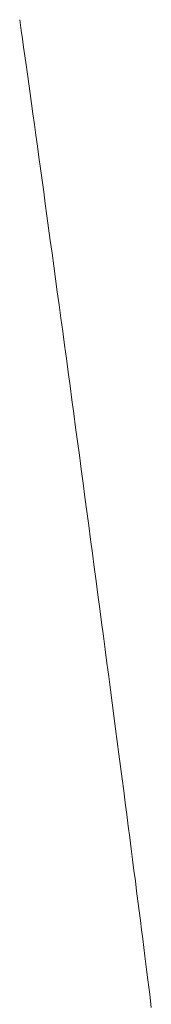
# Model space of a CAD drawing. Units: millimetres. Extents: x -3858 to 3858, y -4402 to 4410.
# Drawn here: x -966 to -959, y 1972 to 2023 of the extents above; entities that cross this region are included whole.
import ezdxf

# ---------------------------------------------------------------- set-up
doc = ezdxf.new("R2010")
doc.units = ezdxf.units.MM
doc.layers.add('EF-Rope Parts-Caps', color=7, linetype='Continuous', lineweight=5)
doc.layers.add('Working-None', color=7, linetype='Continuous', lineweight=5)

# ---------------------------------------------------------------- blocks, each defined once
blk = doc.blocks.new('Group')
at = {"layer": 'EF-Rope Parts-Caps', "color": 7, "linetype": 'Continuous', "lineweight": 5, "transparency": 33554687}
for p, q in [((-921.525, 2093.145), (-921.504, 2092.994)), ((-921.504, 2092.994), (-921.445, 2092.581)), ((-921.445, 2092.581), (-921.385, 2092.154)), ((-921.385, 2092.154), (-921.323, 2091.712)), ((-921.323, 2091.712), (-921.259, 2091.256)), ((-921.259, 2091.256), (-921.193, 2090.786)), ((-921.193, 2090.786), (-921.125, 2090.303)), ((-921.125, 2090.303), (-921.056, 2089.807)), ((-921.056, 2089.807), (-920.985, 2089.297)), ((-920.985, 2089.297), (-920.912, 2088.775)), ((-920.912, 2088.775), (-920.838, 2088.241)), ((-920.838, 2088.241), (-920.762, 2087.694)), ((-920.762, 2087.694), (-920.685, 2087.136)), ((-920.685, 2087.136), (-920.606, 2086.566)), ((-920.606, 2086.566), (-920.526, 2085.985)), ((-920.526, 2085.985), (-920.445, 2085.394)), ((-920.445, 2085.394), (-920.362, 2084.792)), ((-920.362, 2084.792), (-920.278, 2084.181)), ((-920.278, 2084.181), (-920.193, 2083.56)), ((-920.193, 2083.56), (-920.107, 2082.929)), ((-920.107, 2082.929), (-920.019, 2082.29)), ((-920.019, 2082.29), (-919.931, 2081.642)), ((-919.931, 2081.642), (-919.842, 2080.987)), ((-919.842, 2080.987), (-919.751, 2080.323)), ((-919.751, 2080.323), (-919.66, 2079.653)), ((-919.66, 2079.653), (-919.568, 2078.975)), ((-919.568, 2078.975), (-919.475, 2078.291)), ((-919.475, 2078.291), (-919.382, 2077.601)), ((-919.382, 2077.601), (-919.288, 2076.905)), ((-919.288, 2076.905), (-919.193, 2076.204)), ((-919.193, 2076.204), (-919.098, 2075.499)), ((-919.098, 2075.499), (-919.002, 2074.789)), ((-919.002, 2074.789), (-918.906, 2074.075)), ((-918.906, 2074.075), (-918.809, 2073.357)), ((-918.809, 2073.357), (-918.713, 2072.637)), ((-918.713, 2072.637), (-918.615, 2071.914)), ((-918.615, 2071.914), (-918.518, 2071.188)), ((-918.518, 2071.188), (-918.421, 2070.461)), ((-918.421, 2070.461), (-918.323, 2069.733)), ((-918.323, 2069.733), (-918.226, 2069.004)), ((-918.226, 2069.004), (-918.128, 2068.274)), ((-918.128, 2068.274), (-918.031, 2067.544)), ((-918.031, 2067.544), (-917.934, 2066.815)), ((-917.934, 2066.815), (-917.837, 2066.086)), ((-917.837, 2066.086), (-917.74, 2065.359)), ((-917.74, 2065.359), (-917.643, 2064.634)), ((-917.643, 2064.634), (-917.547, 2063.91)), ((-917.547, 2063.91), (-917.452, 2063.19)), ((-917.452, 2063.19), (-917.357, 2062.472)), ((-917.357, 2062.472), (-917.262, 2061.758)), ((-917.262, 2061.758), (-917.169, 2061.048)), ((-917.169, 2061.048), (-917.075, 2060.342)), ((-917.075, 2060.342), (-916.983, 2059.641)), ((-916.983, 2059.641), (-916.891, 2058.946)), ((-916.891, 2058.946), (-916.801, 2058.255)), ((-916.801, 2058.255), (-916.711, 2057.571)), ((-916.711, 2057.571), (-916.622, 2056.893)), ((-916.622, 2056.893), (-916.534, 2056.223)), ((-916.534, 2056.223), (-916.447, 2055.559)), ((-916.447, 2055.559), (-916.361, 2054.903)), ((-916.361, 2054.903), (-916.277, 2054.255)), ((-916.277, 2054.255), (-916.193, 2053.615)), ((-916.193, 2053.615), (-916.111, 2052.985)), ((-916.111, 2052.985), (-916.03, 2052.363)), ((-916.03, 2052.363), (-915.951, 2051.751)), ((-915.951, 2051.751), (-915.873, 2051.149)), ((-915.873, 2051.149), (-915.796, 2050.558)), ((-915.796, 2050.558), (-915.721, 2049.977)), ((-915.721, 2049.977), (-915.648, 2049.407)), ((-915.648, 2049.407), (-915.576, 2048.848)), ((-915.576, 2048.848), (-915.506, 2048.301)), ((-915.506, 2048.301), (-915.437, 2047.766)), ((-915.437, 2047.766), (-915.37, 2047.244)), ((-915.37, 2047.244), (-915.305, 2046.734)), ((-915.305, 2046.734), (-915.242, 2046.237)), ((-915.242, 2046.237), (-915.18, 2045.754)), ((-915.18, 2045.754), (-915.121, 2045.283)), ((-915.121, 2045.283), (-915.063, 2044.827)), ((-915.063, 2044.827), (-915.007, 2044.385)), ((-915.007, 2044.385), (-914.954, 2043.957)), ((-914.954, 2043.957), (-914.902, 2043.544)), ((-914.902, 2043.544), (-914.852, 2043.146)), ((-914.852, 2043.146), (-914.805, 2042.763)), ((-914.805, 2042.763), (-914.759, 2042.395)), ((-914.759, 2042.395), (-914.716, 2042.043)), ((-914.716, 2042.043), (-914.675, 2041.707))]:
    blk.add_line(p, q, dxfattribs=at)

msp = doc.modelspace()

# ---------------------------------------------------------------- block references
at = {"layer": 'Working-None'}
msp.add_blockref('Group', (-44.221, -70), dxfattribs=at)

doc.saveas('drawing.dxf')
